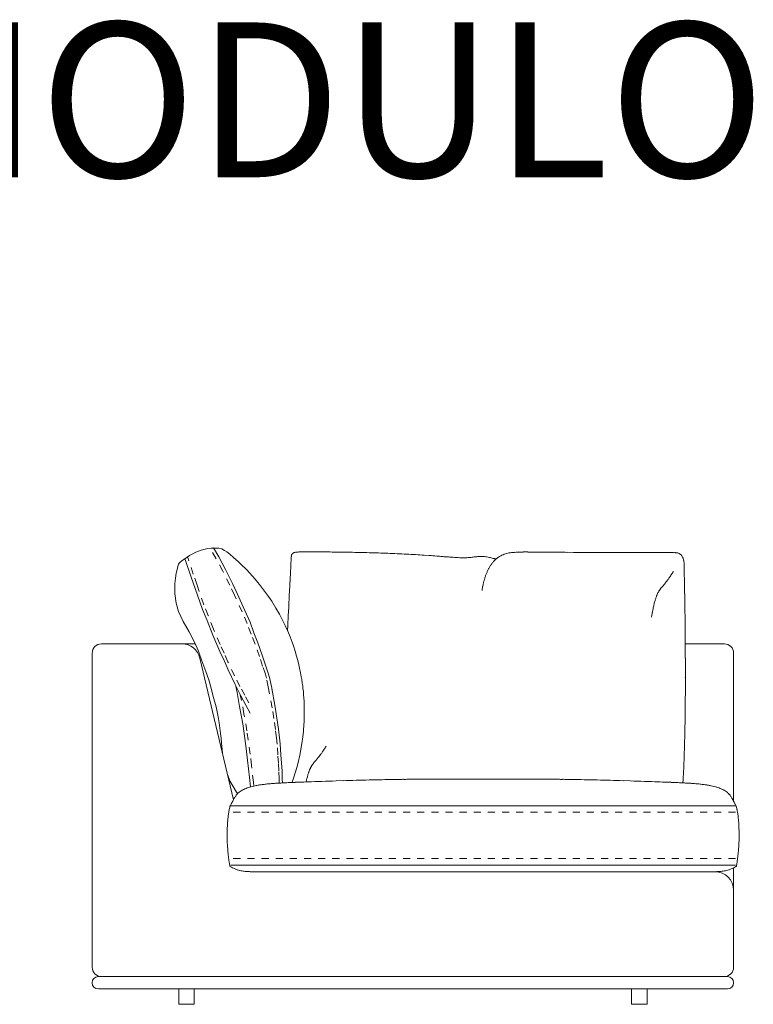
# Model space of a CAD drawing. Units: centimetres. Extents: x -1060 to 4414, y -477 to 1091.
# Drawn here: x 1428 to 1547, y 931 to 1090 of the extents above; entities that cross this region are included whole.
import ezdxf

# ---------------------------------------------------------------- set-up
doc = ezdxf.new("R2010")
doc.units = ezdxf.units.CM
doc.header["$LTSCALE"] = 6.35
doc.linetypes.add('Tratteggio-11', pattern=[0.361111, 0.180556, -0.180556])
doc.layers.add('Nessuna', color=7, linetype='Continuous', lineweight=15)
doc.styles.add('Helvetica Neue UltraLight (bold)', font='Helvetica Neue UltraLight')

# ---------------------------------------------------------------- blocks, each defined once
blk = doc.blocks.new('Gruppo-57-1')
at = {"layer": 'Nessuna', "color": 7, "linetype": 'Continuous', "lineweight": 18}
for p, q in [((1337.11, 848.01), (1336.51, 847.89)), ((1337.65, 848.07), (1337.11, 848.01)), ((1338.06, 848.1), (1337.65, 848.07)), ((1338.9, 846.66), (1338.06, 848.14)), ((1338.5, 848.11), (1338.06, 848.1)), ((1338.89, 848.08), (1338.5, 848.11)), ((1339.39, 847.99), (1338.89, 848.08)), ((1339.84, 847.71), (1339.39, 847.99)), ((1333.77, 846.64), (1332.92, 846.05)), ((1334.15, 846.89), (1333.77, 846.64)), ((1334.69, 847.19), (1334.15, 846.89)), ((1335.17, 847.42), (1334.69, 847.19)), ((1335.62, 847.61), (1335.17, 847.42)), ((1336.05, 847.76), (1335.62, 847.61)), ((1336.51, 847.89), (1336.05, 847.76)), ((1339.98, 844.62), (1338.9, 846.66)), ((1340.19, 847.5), (1339.84, 847.71)), ((1340.68, 847.1), (1340.19, 847.5)), ((1341.29, 846.58), (1340.68, 847.1)), ((1342.1, 845.86), (1341.29, 846.58)), ((1332.38, 845.47), (1332.02, 844.01)), ((1332.49, 845.63), (1332.38, 845.47)), ((1332.67, 845.83), (1332.49, 845.63)), ((1332.92, 846.05), (1332.67, 845.83)), ((1334.45, 843.37), (1333.48, 846.23)), ((1342.54, 845.44), (1342.1, 845.86)), ((1343.38, 844.61), (1342.54, 845.44)), ((1331.87, 843.22), (1331.77, 842.37)), ((1332.02, 844.01), (1331.87, 843.22)), ((1335.09, 841.53), (1334.45, 843.37)), ((1341.13, 842.33), (1339.98, 844.62)), ((1343.92, 844.04), (1343.38, 844.61)), ((1344.33, 843.59), (1343.92, 844.04)), ((1344.8, 843.06), (1344.33, 843.59)), ((1331.77, 842.37), (1331.77, 840.75)), ((1341.9, 840.71), (1341.13, 842.33)), ((1345.25, 842.53), (1344.8, 843.06)), ((1345.53, 842.18), (1345.25, 842.53)), ((1345.86, 841.77), (1345.53, 842.18)), ((1346.34, 841.13), (1345.86, 841.77)), ((1331.77, 840.75), (1332, 839.18)), ((1336.29, 838.14), (1335.09, 841.53)), ((1343.14, 837.99), (1341.9, 840.71)), ((1346.96, 840.26), (1346.34, 841.13)), ((1347.49, 839.48), (1346.96, 840.26)), ((1332, 839.18), (1332.4, 837.82)), ((1348.18, 838.36), (1347.49, 839.48)), ((1348.73, 837.4), (1348.18, 838.36)), ((1332.4, 837.82), (1333.14, 836.2)), ((1337.01, 836.34), (1336.29, 838.14)), ((1343.97, 836.08), (1343.14, 837.99)), ((1349.21, 836.5), (1348.73, 837.4)), ((1333.14, 836.2), (1334.13, 834.49)), ((1337.93, 833.98), (1337.01, 836.34)), ((1344.6, 834.36), (1343.97, 836.08)), ((1349.68, 835.52), (1349.21, 836.5)), ((1350.08, 834.65), (1349.68, 835.52)), ((1334.13, 834.49), (1334.65, 833.49)), ((1339.07, 831.35), (1337.93, 833.98)), ((1345.25, 832.72), (1344.6, 834.36)), ((1350.47, 833.71), (1350.08, 834.65)), ((1350.8, 832.84), (1350.47, 833.71)), ((1334.65, 833.49), (1335.2, 832.33)), ((1335.2, 832.33), (1335.61, 831.36)), ((1345.96, 830.72), (1345.25, 832.72)), ((1351.01, 832.23), (1350.8, 832.84)), ((1351.29, 831.37), (1351.01, 832.23)), ((1335.61, 831.36), (1335.79, 830.9)), ((1335.79, 830.9), (1336.32, 829.39)), ((1339.77, 829.86), (1339.07, 831.35)), ((1346.49, 829.12), (1345.96, 830.72)), ((1351.53, 830.58), (1351.29, 831.37)), ((1351.72, 829.86), (1351.53, 830.58)), ((1340.42, 828.36), (1339.77, 829.86)), ((1346.93, 827.83), (1346.49, 829.12)), ((1351.9, 829.16), (1351.72, 829.86)), ((1352.02, 828.61), (1351.9, 829.16)), ((1341.56, 825.98), (1340.42, 828.36)), ((1347.13, 827.11), (1346.93, 827.83)), ((1352.17, 827.89), (1352.02, 828.61)), ((1352.29, 827.24), (1352.17, 827.89)), ((1352.37, 826.76), (1352.29, 827.24)), ((1342.46, 824.14), (1341.56, 825.98)), ((1341.89, 824.67), (1341.67, 825.63)), ((1347.43, 825.66), (1347.13, 827.11)), ((1348.04, 822.28), (1347.43, 825.66)), ((1352.45, 826.19), (1352.37, 826.76)), ((1352.51, 825.75), (1352.45, 826.19)), ((1352.56, 825.31), (1352.51, 825.75)), ((1338.02, 824.02), (1338.47, 822.35)), ((1342.28, 822.42), (1341.89, 824.67)), ((1343.3, 822.6), (1342.46, 824.14)), ((1352.62, 824.82), (1352.56, 825.31)), ((1352.66, 824.27), (1352.62, 824.82)), ((1352.69, 823.88), (1352.66, 824.27)), ((1342.79, 819.58), (1342.28, 822.42)), ((1343.97, 821.3), (1343.3, 822.6)), ((1352.74, 823.15), (1352.69, 823.88)), ((1352.76, 822.49), (1352.74, 823.15)), ((1352.77, 822.13), (1352.76, 822.49)), ((1338.47, 822.35), (1338.79, 820.73)), ((1348.33, 820.49), (1348.04, 822.28)), ((1352.76, 820.56), (1352.77, 821.4)), ((1352.77, 821.4), (1352.77, 822.13)), ((1338.79, 820.73), (1338.96, 819.75)), ((1338.96, 819.75), (1339.17, 818.02)), ((1348.57, 818.73), (1348.33, 820.49)), ((1352.64, 818.6), (1352.7, 819.3)), ((1352.7, 819.3), (1352.74, 820.01)), ((1352.74, 820.01), (1352.76, 820.56)), ((1339.17, 818.02), (1339.29, 817.26)), ((1348.74, 817.34), (1348.57, 818.73)), ((1352.53, 817.5), (1352.63, 818.42)), ((1352.63, 818.42), (1352.64, 818.6)), ((1348.87, 816.34), (1348.74, 817.34)), ((1348.99, 814.57), (1348.87, 816.34)), ((1352.28, 815.8), (1352.38, 816.41)), ((1352.38, 816.41), (1352.53, 817.5)), ((1339.5, 814.87), (1339.51, 814.77)), ((1343.59, 813.73), (1343.34, 815.6)), ((1349.08, 813.21), (1348.99, 814.57)), ((1351.76, 813.3), (1352.03, 814.51)), ((1352.03, 814.51), (1352.15, 815.1)), ((1352.15, 815.1), (1352.28, 815.8)), ((1343.89, 810.89), (1343.59, 813.73)), ((1349.16, 811.96), (1349.08, 813.21)), ((1351.55, 812.54), (1351.76, 813.3)), ((1340.31, 811.39), (1340.78, 810.27)), ((1349.2, 810.62), (1349.16, 811.96)), ((1351.03, 810.77), (1351.34, 811.79)), ((1351.34, 811.79), (1351.55, 812.54)), ((1340.78, 810.27), (1341.23, 809.41)), ((1344.04, 809.37), (1343.89, 810.89)), ((1349.22, 810.01), (1349.2, 810.62)), ((1350.8, 810.09), (1350.81, 810.14)), ((1350.81, 810.14), (1351.03, 810.77)), ((1341.23, 809.41), (1341.8, 808.52)), ((1341.8, 808.52), (1341.98, 808.28)), ((1422.67, 806.32), (1340.87, 806.32)), ((1422.67, 796.68), (1340.87, 796.68))]:
    blk.add_line(p, q, dxfattribs=at)
at = {"layer": 'Nessuna', "color": 8, "linetype": 'Tratteggio-11', "lineweight": 18, "true_color": 0x777777}
for p, q in [((1334.78, 843.86), (1333.87, 846.57)), ((1338.48, 846.38), (1337.65, 847.85)), ((1339.55, 844.35), (1338.48, 846.38)), ((1335.38, 842.11), (1334.78, 843.86)), ((1340.7, 842.07), (1339.55, 844.35)), ((1336.5, 838.89), (1335.38, 842.11)), ((1341.46, 840.46), (1340.7, 842.07)), ((1342.7, 837.76), (1341.46, 840.46)), ((1337.18, 837.19), (1336.5, 838.89)), ((1338.04, 834.96), (1337.18, 837.19)), ((1343.52, 835.86), (1342.7, 837.76)), ((1344.15, 834.16), (1343.52, 835.86)), ((1339.12, 832.48), (1338.04, 834.96)), ((1344.79, 832.52), (1344.15, 834.16)), ((1339.79, 831.07), (1339.12, 832.48)), ((1345.5, 830.54), (1344.79, 832.52)), ((1340.4, 829.64), (1339.79, 831.07)), ((1346.02, 828.94), (1345.5, 830.54)), ((1341.48, 827.4), (1340.4, 829.64)), ((1346.46, 827.67), (1346.02, 828.94)), ((1342.34, 825.67), (1341.48, 827.4)), ((1346.64, 827), (1346.46, 827.67)), ((1343.14, 824.22), (1342.34, 825.67)), ((1346.94, 825.57), (1346.64, 827)), ((1347.55, 822.21), (1346.94, 825.57)), ((1342.61, 823.37), (1342.4, 824.31)), ((1343.78, 822.98), (1343.14, 824.22)), ((1342.98, 821.2), (1342.61, 823.37)), ((1343.47, 818.47), (1342.98, 821.2)), ((1347.84, 820.44), (1347.55, 822.21)), ((1348.08, 818.69), (1347.84, 820.44)), ((1348.24, 817.3), (1348.08, 818.69)), ((1348.37, 816.32), (1348.24, 817.3)), ((1348.49, 814.57), (1348.37, 816.32)), ((1344.23, 812.84), (1343.99, 814.65)), ((1348.58, 813.22), (1348.49, 814.57)), ((1344.51, 810.11), (1344.23, 812.84)), ((1348.66, 811.97), (1348.58, 813.22)), ((1348.69, 810.65), (1348.66, 811.97)), ((1344.57, 809.5), (1344.51, 810.11)), ((1348.72, 809.99), (1348.69, 810.65))]:
    blk.add_line(p, q, dxfattribs=at)
at = {"layer": 'Nessuna', "color": 7, "linetype": 'Continuous', "lineweight": 15}
for p, q in [((1350.66, 846.64), (1350.66, 846.66)), ((1350.68, 846.82), (1350.68, 846.83)), ((1350.71, 846.97), (1350.72, 846.98)), ((1350.77, 847.1), (1350.78, 847.11)), ((1350.84, 847.19), (1350.85, 847.2)), ((1350.95, 847.28), (1350.96, 847.29)), ((1351.06, 847.34), (1351.08, 847.35)), ((1351.23, 847.39), (1351.24, 847.4)), ((1351.41, 847.43), (1351.43, 847.43)), ((1351.63, 847.45), (1351.65, 847.46)), ((1351.89, 847.47), (1351.91, 847.47)), ((1352.19, 847.48), (1352.21, 847.48)), ((1352.54, 847.48), (1352.56, 847.48)), ((1352.93, 847.48), (1353.86, 847.48)), ((1356.08, 847.47), (1356.58, 847.47)), ((1362.4, 847.37), (1362.93, 847.36)), ((1368.96, 847.13), (1369.38, 847.11)), ((1372.22, 846.94), (1373.01, 846.89)), ((1374.27, 846.8), (1374.53, 846.78)), ((1375.27, 846.73), (1375.3, 846.72)), ((1375.97, 846.67), (1376, 846.67)), ((1376.61, 846.63), (1376.63, 846.63)), ((1377.19, 846.59), (1377.21, 846.59)), ((1377.72, 846.56), (1377.74, 846.56)), ((1378.2, 846.54), (1378.28, 846.54)), ((1378.92, 846.53), (1378.94, 846.53)), ((1379.3, 846.55), (1379.38, 846.55)), ((1379.69, 846.58), (1379.7, 846.58)), ((1380, 846.62), (1380, 846.62)), ((1380.29, 846.66), (1380.3, 846.66)), ((1380.88, 846.72), (1380.88, 846.72)), ((1381.18, 846.74), (1381.26, 846.74)), ((1381.74, 846.74), (1381.81, 846.73)), ((1382.56, 846.64), (1382.58, 846.63)), ((1382.98, 846.55), (1383.05, 846.53)), ((1383.41, 846.43), (1383.49, 846.41)), ((1383.68, 846.35), (1383.71, 846.34)), ((1383.88, 846.34), (1383.96, 846.4)), ((1384.16, 846.56), (1384.24, 846.62)), ((1384.61, 846.84), (1384.61, 846.84)), ((1384.99, 847.02), (1384.99, 847.02)), ((1385.37, 847.16), (1385.38, 847.17)), ((1385.76, 847.27), (1385.77, 847.27)), ((1386.16, 847.34), (1386.23, 847.35)), ((1386.48, 847.38), (1386.55, 847.38)), ((1386.8, 847.4), (1386.92, 847.41)), ((1387.29, 847.43), (1387.46, 847.43)), ((1388.18, 847.46), (1388.26, 847.46)), ((1389.75, 847.46), (1389.76, 847.46)), ((1390.52, 847.45), (1390.61, 847.45)), ((1391.55, 847.44), (1392.53, 847.43)), ((1395.43, 847.41), (1396.41, 847.4)), ((1401.28, 847.38), (1403.27, 847.37)), ((1408.23, 847.36), (1410.16, 847.36)), ((1411.25, 847.36), (1411.36, 847.36)), ((1412.22, 847.36), (1412.44, 847.36)), ((1412.87, 847.36), (1412.97, 847.36)), ((1413.21, 847.33), (1413.22, 847.33)), ((1413.43, 847.27), (1413.44, 847.27)), ((1413.62, 847.18), (1413.63, 847.18)), ((1413.93, 846.91), (1413.93, 846.91)), ((1414.05, 846.74), (1414.05, 846.74)), ((1414.15, 846.55), (1414.15, 846.54)), ((1414.22, 846.34), (1414.22, 846.34)), ((1350.6, 845.35), (1350.61, 845.6)), ((1350.63, 845.96), (1350.63, 846.03)), ((1350.64, 846.25), (1350.64, 846.27)), ((1382.78, 844.98), (1382.8, 845.01)), ((1382.93, 845.24), (1382.94, 845.24)), ((1383.08, 845.45), (1383.08, 845.45)), ((1383.23, 845.65), (1383.23, 845.65)), ((1383.38, 845.83), (1383.38, 845.84)), ((1383.53, 846.01), (1383.55, 846.02)), ((1383.68, 846.16), (1383.7, 846.17)), ((1414.28, 846.12), (1414.28, 846.11)), ((1414.32, 845.88), (1414.32, 845.88)), ((1414.35, 845.64), (1414.35, 845.64)), ((1414.37, 845), (1414.36, 844.89)), ((1414.37, 845.39), (1414.37, 845.28)), ((1350.54, 844.16), (1350.55, 844.5)), ((1382.06, 843.3), (1382.06, 843.3)), ((1382.14, 843.54), (1382.14, 843.54)), ((1382.22, 843.77), (1382.22, 843.78)), ((1382.3, 843.99), (1382.3, 844)), ((1382.39, 844.21), (1382.39, 844.21)), ((1382.48, 844.41), (1382.49, 844.42)), ((1382.58, 844.61), (1382.58, 844.61)), ((1411.97, 843.32), (1411.97, 843.32)), ((1412.13, 843.56), (1412.13, 843.55)), ((1412.32, 843.85), (1412.29, 843.81)), ((1412.48, 844.11), (1412.45, 844.06)), ((1412.56, 844.24), (1412.55, 844.22)), ((1350.41, 841.77), (1350.45, 842.64)), ((1381.63, 841.45), (1381.64, 841.55)), ((1381.7, 841.85), (1381.7, 841.85)), ((1381.76, 842.14), (1381.76, 842.14)), ((1381.82, 842.42), (1381.83, 842.47)), ((1381.88, 842.65), (1381.88, 842.65)), ((1381.97, 843.01), (1381.98, 843.05)), ((1410.59, 841.58), (1410.59, 841.58)), ((1410.68, 841.69), (1410.68, 841.69)), ((1410.78, 841.81), (1410.78, 841.81)), ((1410.93, 841.99), (1410.88, 841.93)), ((1411.16, 842.26), (1411.15, 842.25)), ((1411.28, 842.4), (1411.27, 842.4)), ((1411.44, 842.6), (1411.4, 842.55)), ((1411.67, 842.9), (1411.63, 842.86)), ((1414.41, 842.28), (1414.44, 840.67)), ((1381.6, 841.28), (1381.61, 841.32)), ((1409.78, 840.04), (1409.78, 840.03)), ((1409.86, 840.26), (1409.85, 840.24)), ((1409.91, 840.4), (1409.91, 840.4)), ((1410.03, 840.68), (1410.02, 840.66)), ((1410.1, 840.83), (1410.1, 840.83)), ((1410.18, 840.97), (1410.17, 840.97)), ((1410.25, 841.1), (1410.25, 841.1)), ((1410.33, 841.23), (1410.33, 841.23)), ((1410.42, 841.35), (1410.42, 841.35)), ((1350.17, 837.11), (1350.24, 838.52)), ((1409.35, 838.4), (1409.35, 838.39)), ((1409.43, 838.74), (1409.42, 838.72)), ((1409.5, 839.04), (1409.5, 839.03)), ((1409.57, 839.33), (1409.57, 839.32)), ((1409.64, 839.59), (1409.64, 839.58)), ((1409.71, 839.82), (1409.71, 839.82)), ((1409.06, 836.88), (1409.06, 836.88)), ((1409.13, 837.27), (1409.12, 837.22)), ((1409.2, 837.65), (1409.19, 837.59)), ((1409.28, 838.04), (1409.27, 838.03)), ((1414.51, 834.91), (1414.53, 833.34)), ((1332.93, 832.57), (1319.88, 832.57)), ((1319.88, 832.57), (1335.08, 832.57)), ((1414.53, 832.57), (1420.88, 832.57)), ((1318.38, 831.07), (1318.38, 780.11)), ((1318.38, 780.11), (1318.38, 831.07)), ((1422.38, 831.07), (1422.38, 807.06)), ((1341.27, 807.29), (1335.85, 830.26)), ((1414.55, 827.16), (1414.55, 827.11)), ((1414.54, 823.93), (1414.54, 823.89)), ((1414.51, 820.74), (1414.51, 820.32)), ((1414.47, 818.02), (1414.46, 817.6)), ((1414.42, 816.14), (1414.42, 816.11)), ((1355.36, 814.56), (1355.33, 814.52)), ((1355.67, 814.98), (1355.66, 814.98)), ((1355.82, 815.22), (1355.82, 815.21)), ((1356.01, 815.51), (1355.99, 815.47)), ((1356.18, 815.77), (1356.14, 815.72)), ((1356.26, 815.9), (1356.25, 815.88)), ((1414.38, 814.69), (1414.38, 814.66)), ((1354.03, 812.89), (1354.03, 812.89)), ((1354.11, 813.01), (1354.11, 813.01)), ((1354.29, 813.24), (1354.29, 813.24)), ((1354.38, 813.35), (1354.38, 813.35)), ((1354.48, 813.47), (1354.48, 813.47)), ((1354.63, 813.65), (1354.58, 813.59)), ((1354.85, 813.92), (1354.85, 813.91)), ((1354.97, 814.06), (1354.97, 814.06)), ((1355.13, 814.26), (1355.09, 814.21)), ((1414.32, 813.31), (1414.32, 813.28)), ((1353.34, 811.25), (1353.34, 811.24)), ((1353.41, 811.48), (1353.41, 811.48)), ((1353.48, 811.7), (1353.48, 811.69)), ((1353.56, 811.92), (1353.55, 811.9)), ((1353.61, 812.06), (1353.61, 812.06)), ((1353.73, 812.34), (1353.72, 812.32)), ((1353.8, 812.49), (1353.8, 812.48)), ((1353.87, 812.63), (1353.87, 812.63)), ((1353.95, 812.76), (1353.95, 812.76)), ((1414.26, 812), (1414.26, 811.96)), ((1345.92, 809.74), (1345.95, 809.75)), ((1345.95, 809.75), (1345.95, 809.75)), ((1346.58, 809.82), (1346.78, 809.84)), ((1346.78, 809.84), (1346.78, 809.84)), ((1347.47, 809.9), (1347.52, 809.91)), ((1348.72, 809.99), (1348.78, 809.99)), ((1349.48, 810.03), (1349.53, 810.03)), ((1350.33, 810.07), (1350.38, 810.07)), ((1351.27, 810.11), (1351.57, 810.12)), ((1353.06, 810.18), (1353.39, 810.19)), ((1353.12, 810.4), (1353.12, 810.38)), ((1353.2, 810.7), (1353.19, 810.69)), ((1353.27, 810.99), (1353.27, 810.98)), ((1355.55, 810.27), (1355.62, 810.27)), ((1357.93, 810.34), (1359.05, 810.38)), ((1363.27, 810.49), (1364.43, 810.52)), ((1366.33, 810.56), (1366.66, 810.56)), ((1367.91, 810.58), (1368.19, 810.59)), ((1369.58, 810.6), (1369.6, 810.6)), ((1369.74, 810.6), (1393.8, 810.6)), ((1393.93, 810.6), (1393.96, 810.6)), ((1395.35, 810.59), (1395.63, 810.58)), ((1396.88, 810.56), (1397.2, 810.56)), ((1399.1, 810.52), (1400.26, 810.49)), ((1404.48, 810.38), (1405.6, 810.34)), ((1407.91, 810.27), (1407.99, 810.27)), ((1410.14, 810.19), (1410.47, 810.18)), ((1411.97, 810.12), (1412.27, 810.11)), ((1413.16, 810.07), (1413.2, 810.07)), ((1414, 810.03), (1414.05, 810.03)), ((1414.19, 810.76), (1414.19, 810.72)), ((1414.76, 809.99), (1414.81, 809.99)), ((1416.02, 809.91), (1416.06, 809.9)), ((1416.76, 809.84), (1416.95, 809.82)), ((1416.76, 809.84), (1416.76, 809.84)), ((1417.58, 809.75), (1417.62, 809.74)), ((1417.58, 809.75), (1417.58, 809.75)), ((1343.72, 795.64), (1343.7, 795.64)), ((1344.03, 795.61), (1344.02, 795.62)), ((1419.38, 795.61), (1344.03, 795.61)), ((1344.11, 795.62), (1344.09, 795.62)), ((1344.53, 795.61), (1344.51, 795.61)), ((1345.06, 795.61), (1344.98, 795.61)), ((1351.58, 795.61), (1345.67, 795.61)), ((1369.74, 795.61), (1351.58, 795.61)), ((1393.8, 795.61), (1369.74, 795.61)), ((1411.96, 795.61), (1393.8, 795.61)), ((1417.87, 795.61), (1411.96, 795.61)), ((1418.56, 795.61), (1418.47, 795.61)), ((1419.02, 795.61), (1419, 795.61)), ((1419.45, 795.62), (1419.43, 795.62)), ((1419.83, 795.64), (1419.81, 795.64)), ((1422.38, 796.24), (1422.38, 780.11)), ((1422.38, 780.11), (1422.38, 792.61)), ((1319.38, 778.61), (1421.38, 778.61)), ((1319.88, 778.61), (1420.88, 778.61)), ((1420.88, 778.61), (1319.88, 778.61)), ((1421.38, 776.61), (1319.38, 776.61)), ((1332.41, 776.61), (1334.91, 776.61)), ((1332.41, 774.11), (1332.41, 776.61)), ((1334.91, 776.61), (1334.91, 774.11)), ((1405.84, 776.61), (1405.84, 774.11)), ((1408.34, 776.61), (1405.84, 776.61)), ((1408.34, 774.11), (1408.34, 776.61)), ((1334.91, 774.11), (1332.41, 774.11)), ((1405.84, 774.11), (1408.34, 774.11))]:
    blk.add_line(p, q, dxfattribs=at)
at = {"layer": 'Nessuna', "color": 252, "linetype": 'Tratteggio-11', "lineweight": 18, "true_color": 0x888888}
for p, q in [((1422.67, 805.25), (1340.87, 805.25)), ((1422.67, 797.75), (1340.87, 797.75))]:
    blk.add_line(p, q, dxfattribs=at)
at = {"layer": 'Nessuna', "color": 7, "linetype": 'Continuous', "lineweight": 18, "flags": 128}
for points in [[(1336.32, 829.39), (1336.8, 828.06), (1337.27, 826.74)], [(1337.27, 826.74), (1337.65, 825.38), (1338.02, 824.02)], [(1343.34, 815.6), (1343.01, 818.03), (1342.79, 819.58)], [(1339.29, 817.26), (1339.36, 816.46), (1339.5, 814.87)]]:
    blk.add_lwpolyline(points, dxfattribs=at)
at = {"layer": 'Nessuna', "color": 8, "linetype": 'Tratteggio-11', "lineweight": 18, "true_color": 0x777777, "flags": 128}
blk.add_lwpolyline([(1343.99, 814.65), (1343.68, 816.98), (1343.47, 818.47)], dxfattribs=at)
at = {"layer": 'Nessuna', "color": 7, "linetype": 'Continuous', "lineweight": 15, "flags": 128}
for points in [[(1345.34, 809.65), (1345.36, 809.66), (1345.36, 809.66)], [(1418.17, 809.66), (1418.17, 809.66), (1418.19, 809.65)], [(1341.84, 808.14), (1341.85, 808.15), (1341.86, 808.15), (1341.86, 808.16)], [(1342.08, 808.38), (1342.09, 808.39), (1342.1, 808.39), (1342.1, 808.4)], [(1342.36, 808.61), (1342.38, 808.62), (1342.38, 808.62), (1342.39, 808.63)], [(1342.69, 808.82), (1342.72, 808.84), (1342.72, 808.84), (1342.73, 808.84)], [(1343.09, 809.02), (1343.15, 809.05), (1343.15, 809.05), (1343.16, 809.05)], [(1343.51, 809.2), (1343.51, 809.2), (1343.51, 809.2)], [(1343.88, 809.32), (1343.9, 809.33), (1343.9, 809.33), (1343.91, 809.33)], [(1344.32, 809.44), (1344.34, 809.45), (1344.34, 809.45), (1344.34, 809.45)], [(1344.79, 809.55), (1344.82, 809.56), (1344.82, 809.56), (1344.83, 809.56)], [(1418.71, 809.56), (1418.71, 809.56), (1418.71, 809.56), (1418.74, 809.55)], [(1419.2, 809.45), (1419.2, 809.45), (1419.2, 809.45), (1419.21, 809.44)], [(1419.63, 809.33), (1419.63, 809.33), (1419.63, 809.33), (1419.66, 809.32)], [(1420.02, 809.2), (1420.02, 809.2), (1420.02, 809.2)], [(1420.38, 809.05), (1420.38, 809.05), (1420.38, 809.05), (1420.45, 809.02)], [(1420.81, 808.84), (1420.81, 808.84), (1420.82, 808.84), (1420.84, 808.82)], [(1421.15, 808.63), (1421.15, 808.62), (1421.15, 808.62), (1421.18, 808.61)], [(1421.43, 808.4), (1421.44, 808.39), (1421.44, 808.39), (1421.46, 808.38)], [(1421.67, 808.16), (1421.68, 808.15), (1421.68, 808.15), (1421.69, 808.14)], [(1340.91, 806.56), (1340.91, 806.56), (1340.91, 806.56), (1340.94, 806.62)], [(1341.09, 806.91), (1341.09, 806.91), (1341.09, 806.91), (1341.09, 806.91), (1341.09, 806.91), (1341.09, 806.92)], [(1341.23, 807.21), (1341.25, 807.24), (1341.25, 807.24), (1341.25, 807.24)], [(1341.37, 807.45), (1341.37, 807.46), (1341.37, 807.46)], [(1341.49, 807.66), (1341.49, 807.66), (1341.49, 807.66), (1341.49, 807.67)], [(1341.62, 807.85), (1341.65, 807.89), (1341.65, 807.9), (1341.65, 807.9)], [(1421.88, 807.9), (1421.89, 807.9), (1421.89, 807.89), (1421.92, 807.85)], [(1422.04, 807.67), (1422.05, 807.66), (1422.05, 807.66), (1422.05, 807.66)], [(1422.17, 807.46), (1422.17, 807.46), (1422.17, 807.45)], [(1422.28, 807.24), (1422.29, 807.24), (1422.29, 807.24), (1422.3, 807.21)], [(1422.45, 806.92), (1422.45, 806.91), (1422.45, 806.91), (1422.45, 806.91), (1422.45, 806.91), (1422.45, 806.91)], [(1422.6, 806.62), (1422.62, 806.56), (1422.62, 806.56), (1422.63, 806.56)], [(1340.49, 805.03), (1340.49, 805.04), (1340.49, 805.05), (1340.49, 805.05)], [(1340.58, 805.59), (1340.6, 805.69), (1340.61, 805.7), (1340.61, 805.7)], [(1340.68, 806.01), (1340.71, 806.11), (1340.71, 806.11), (1340.71, 806.11)], [(1340.78, 806.3), (1340.78, 806.3), (1340.78, 806.3), (1340.81, 806.36)], [(1422.72, 806.36), (1422.75, 806.3), (1422.75, 806.3), (1422.75, 806.3)], [(1422.83, 806.11), (1422.83, 806.11), (1422.83, 806.11), (1422.86, 806.01)], [(1422.93, 805.7), (1422.93, 805.7), (1422.93, 805.69), (1422.95, 805.59)], [(1423.05, 805.05), (1423.05, 805.05), (1423.05, 805.04), (1423.05, 805.03)], [(1340.35, 803.78), (1340.35, 803.8), (1340.35, 803.8), (1340.35, 803.8)], [(1340.41, 804.43), (1340.41, 804.44), (1340.41, 804.44), (1340.41, 804.45)], [(1423.13, 804.45), (1423.13, 804.44), (1423.13, 804.44), (1423.13, 804.43)], [(1423.19, 803.8), (1423.19, 803.8), (1423.19, 803.8), (1423.19, 803.78)], [(1340.27, 801.36), (1340.27, 801.36), (1340.27, 801.36), (1340.27, 801.72)], [(1340.28, 802.42), (1340.28, 802.43), (1340.28, 802.43), (1340.28, 802.43)], [(1340.3, 803.11), (1340.3, 803.12), (1340.3, 803.12), (1340.3, 803.13)], [(1423.23, 803.13), (1423.23, 803.12), (1423.23, 803.12), (1423.23, 803.11)], [(1423.26, 802.43), (1423.26, 802.43), (1423.26, 802.43), (1423.26, 802.42)], [(1423.27, 801.72), (1423.27, 801.36), (1423.27, 801.36), (1423.27, 801.36)], [(1340.33, 799.59), (1340.33, 799.59), (1340.33, 799.6), (1340.31, 799.96)], [(1340.38, 798.92), (1340.38, 798.92), (1340.38, 798.92), (1340.38, 798.93)], [(1423.15, 798.93), (1423.15, 798.92), (1423.15, 798.92), (1423.15, 798.92)], [(1423.22, 799.96), (1423.2, 799.6), (1423.2, 799.59), (1423.2, 799.59)], [(1340.45, 798.27), (1340.45, 798.27), (1340.45, 798.27), (1340.44, 798.29)], [(1340.52, 797.65), (1340.52, 797.66), (1340.52, 797.66), (1340.52, 797.68)], [(1340.62, 797.01), (1340.62, 797.01), (1340.62, 797.01), (1340.6, 797.12)], [(1422.93, 797.12), (1422.92, 797.01), (1422.91, 797.01), (1422.91, 797.01)], [(1423.02, 797.68), (1423.02, 797.66), (1423.01, 797.66), (1423.01, 797.65)], [(1423.09, 798.29), (1423.09, 798.27), (1423.09, 798.27), (1423.09, 798.27)], [(1340.7, 796.59), (1340.7, 796.59), (1340.7, 796.59), (1340.68, 796.69)], [(1340.78, 796.44), (1340.78, 796.44), (1340.77, 796.45), (1340.73, 796.47)], [(1341.17, 796.23), (1341.17, 796.23), (1341.17, 796.23), (1341.12, 796.26)], [(1341.41, 796.12), (1341.41, 796.12), (1341.41, 796.12), (1341.41, 796.12)], [(1341.65, 796.02), (1341.64, 796.02), (1341.64, 796.02)], [(1341.94, 795.91), (1341.94, 795.91), (1341.94, 795.91), (1341.88, 795.93)], [(1342.32, 795.8), (1342.32, 795.8), (1342.32, 795.8), (1342.29, 795.81)], [(1342.66, 795.74), (1342.66, 795.74), (1342.66, 795.74)], [(1343.04, 795.69), (1343.04, 795.69), (1343.01, 795.69)], [(1420.53, 795.69), (1420.5, 795.69), (1420.49, 795.69)], [(1420.87, 795.74), (1420.87, 795.74), (1420.87, 795.74)], [(1421.24, 795.81), (1421.22, 795.8), (1421.22, 795.8), (1421.21, 795.8)], [(1421.66, 795.93), (1421.6, 795.91), (1421.6, 795.91), (1421.59, 795.91)], [(1421.89, 796.02), (1421.89, 796.02), (1421.89, 796.02)], [(1422.13, 796.12), (1422.12, 796.12), (1422.12, 796.12), (1422.12, 796.12)], [(1422.42, 796.26), (1422.36, 796.23), (1422.36, 796.23), (1422.36, 796.23)], [(1422.81, 796.47), (1422.76, 796.45), (1422.76, 796.44), (1422.76, 796.44)], [(1422.86, 796.69), (1422.84, 796.59), (1422.84, 796.59), (1422.84, 796.59)]]:
    blk.add_lwpolyline(points, dxfattribs=at)
at = {"layer": 'Nessuna', "color": 7, "linetype": 'Continuous', "lineweight": 15}
for centre, radius, start, end in [((1345.57, 846.48), 5.08, 357.68, 359.7758), ((1353.38, 846.45), 2.73, 175.8794, 179.7758), ((1352.32, 846.54), 1.66, 170.2248, 175.8794), ((1351.64, 846.67), 0.972, 161.6922, 170.2248), ((1351.32, 846.78), 0.639, 149.8351, 161.6922), ((1351.12, 846.92), 0.394, 136.0363, 149.8351), ((1351.23, 846.83), 0.536, 129.0896, 136.0363), ((1351.24, 846.82), 0.549, 122.2968, 129.0896), ((1351.25, 846.83), 0.544, 111.2491, 122.2968), ((1351.48, 846.32), 1.11, 103.3132, 111.2491), ((1351.67, 845.56), 1.89, 97.9333, 103.3132), ((1351.9, 844.07), 3.39, 94.4181, 97.9333), ((1352.14, 841.19), 6.28, 92.2056, 94.4181), ((1352.39, 835.16), 12.32, 90.8991, 92.2056), ((1352.64, 820.58), 26.9, 90.2132, 90.8991), ((1352.95, 741.46), 106.03, 90.0153, 90.2132), ((1353.92, 610.29), 237.2, 89.4772, 90.0153), ((1351.77, 320.05), 527.44, 89.1614, 89.4772), ((1355.76, 592.74), 254.72, 88.5076, 89.1614), ((1356.27, 591.64), 255.81, 87.8318, 88.5076), ((1356.32, 593.04), 254.41, 87.1523, 87.8318), ((1361.62, 690.94), 156.37, 86.111, 87.1523), ((1359.01, 641.06), 206.31, 85.7593, 86.111), ((1306.31, -73.28), 922.59, 85.71362, 85.75929), ((1415.55, 1383.77), 538.56, 265.7136, 265.7849), ((1387.13, 997.67), 151.41, 265.7849, 266.0159), ((1381.71, 919.54), 73.09, 266.0159, 266.4518), ((1379.8, 888.3), 41.79, 266.4518, 267.1468), ((1379.04, 872.67), 26.15, 267.1468, 268.1623), ((1378.71, 860.04), 13.51, 268.1623, 269.5216), ((1378.73, 862.77), 16.24, 269.5216, 270.6525), ((1378.87, 852.22), 5.69, 270.6525, 274.2752), ((1378.63, 856.64), 10.11, 274.2752, 276.052), ((1377.99, 862.69), 16.2, 276.052, 277.1186), ((1369.91, 927.46), 81.47, 277.1186, 277.3258), ((1383.21, 824.02), 22.83, 96.5899, 97.3258), ((1381.75, 836.61), 10.14, 94.9341, 96.5899), ((1381.49, 839.7), 7.05, 92.5186, 94.9341), ((1381.45, 842.51), 4.23, 86.1177, 92.5186), ((1381.39, 840.52), 6.22, 82.659, 86.1177), ((1381.36, 840.29), 6.46, 79.3255, 82.659), ((1381.16, 839.11), 7.66, 76.2329, 79.3255), ((1381.2, 839), 7.75, 73.4739, 76.2329), ((1380.9, 837.69), 9.1, 72.2219, 73.4739), ((1379.68, 833.76), 13.21, 71.636, 72.2219), ((1386.81, 842.92), 4.5, 130.6191, 131.3597), ((1385.55, 844.54), 2.45, 124.5931, 130.6191), ((1386.58, 843.24), 4.11, 118.6288, 124.5931), ((1386.6, 843.21), 4.14, 112.8829, 118.6288), ((1386.67, 843.04), 4.32, 107.4837, 112.8829), ((1386.77, 842.75), 4.63, 102.5185, 107.4837), ((1386.87, 842.29), 5.1, 98.0612, 102.5185), ((1386.74, 843.7), 3.68, 94.0766, 98.0612), ((1387.34, 836.23), 11.18, 93.4305, 94.0766), ((1378.54, 983.09), 135.94, 273.4305, 273.4836), ((1388.37, 823.62), 23.83, 92.5853, 93.4836), ((1388.58, 822.8), 24.66, 90.9286, 92.5853), ((1388.97, 803.78), 43.69, 89.9498, 90.9286), ((1388.89, 716.08), 131.38, 89.6243, 89.9498), ((1387.81, 550.07), 297.39, 89.4783, 89.6243), ((1378.61, -469.62), 1317.13, 89.43745, 89.47828), ((1401.44, 1755.36), 907.97, 269.43745, 269.62045), ((1407.75, 2559.25), 1711.89, 269.62045, 269.78332), ((1408.96, 2352.33), 1504.97, 269.78332, 269.97194), ((1409.79, 100.23), 747.13, 89.88865, 89.97194), ((1411.51, 927.05), 79.69, 269.8887, 270.511), ((1412.55, 834.68), 12.68, 88.5307, 90.511), ((1412.94, 845.89), 1.46, 79.2099, 88.5307), ((1412.98, 846.08), 1.27, 69.3259, 79.2099), ((1413.03, 846.2), 1.14, 58.8504, 69.3259), ((1413.04, 846.21), 1.13, 48.5087, 58.8504), ((1412.98, 846.14), 1.23, 38.9364, 48.5087), ((1412.84, 846.03), 1.4, 30.516, 38.9364), ((1412.6, 845.88), 1.68, 23.3497, 30.516), ((1412.24, 845.72), 2.08, 17.3545, 23.3497), ((1411.75, 845.56), 2.59, 12.3673, 17.3545), ((754.93, 876.86), 596.5, 356.8899, 356.97224), ((1238.65, 851.52), 112.11, 356.9722, 357.1556), ((1325.91, 847.26), 24.76, 357.1556, 357.68), ((1391.92, 839.88), 10.47, 151.9738, 153.1177), ((1387.15, 842.42), 5.07, 149.6119, 151.9738), ((1388.05, 841.93), 6.09, 147.1563, 149.6119), ((1387.71, 842.16), 5.68, 144.6143, 147.1563), ((1387.43, 842.36), 5.33, 141.9924, 144.6143), ((1387.19, 842.55), 5.03, 139.2995, 141.9924), ((1387, 842.72), 4.78, 136.5462, 139.2995), ((1386.45, 843.26), 4.01, 133.7437, 136.5462), ((1386.78, 842.95), 4.46, 131.6183, 133.7437), ((1386.74, 842.99), 4.39, 131.2615, 131.6184), ((1411.14, 845.42), 3.22, 8.2131, 12.3673), ((1410.4, 845.32), 3.96, 4.7345, 8.2131), ((1409.68, 845.25), 4.69, 1.7261, 4.7345), ((1405.52, 845.34), 8.86, 356.7103, 357.1159), ((769.44, 830.48), 645.08, 1.04762, 1.27421), ((1410.86, 845.18), 3.51, 357.1159, 1.7261), ((2956.27, 756.92), 1608.1, 176.8899, 176.94431), ((1389.93, 840.79), 8.26, 162.3551, 164.153), ((1396.73, 838.63), 15.4, 161.4278, 162.3551), ((1388.97, 841.24), 7.21, 159.4911, 161.4278), ((1394.84, 839.06), 13.47, 158.4931, 159.4911), ((1388.19, 841.68), 6.32, 156.4131, 158.4931), ((1393.25, 839.47), 11.84, 155.3426, 156.4131), ((1387.55, 842.09), 5.57, 153.1177, 155.3426), ((1399.92, 851.67), 14.66, 324.2844, 325.2819), ((1398.96, 852.34), 15.83, 325.2819, 326.2761), ((1397.69, 853.2), 17.36, 326.2761, 327.2522), ((1399.45, 852.12), 15.3, 327.2522, 328.1982), ((1398.39, 852.85), 16.58, 328.1982, 328.6533), ((1393.02, 856.14), 22.88, 328.6533, 328.8765), ((2044.33, 804.73), 694.91, 176.94431, 177.21296), ((1393.43, 839.57), 11.96, 169.0109, 170.4738), ((1403.55, 837.61), 22.26, 168.2559, 169.0109), ((1391.94, 840.03), 10.4, 166.6742, 168.2559), ((1394.39, 839.5), 12.91, 165.85, 166.6742), ((1393.88, 839.63), 12.38, 165.0084, 165.85), ((1393.69, 839.68), 12.18, 164.153, 165.0084), ((1415.39, 837.78), 6.13, 141.6181, 142.9764), ((1417.1, 836.43), 8.3, 140.6059, 141.6181), ((1420.79, 833.4), 13.07, 139.9502, 140.6059), ((1431.84, 824.11), 27.51, 139.629, 139.9502), ((1348.3, 895.24), 82.21, 319.629, 319.7491), ((1392.03, 858.22), 24.91, 319.7491, 320.1455), ((1397.77, 853.43), 17.44, 320.1455, 320.7442), ((1399.85, 851.74), 14.76, 320.7442, 321.4961), ((1403.46, 848.95), 10.19, 321.4961, 323.2992), ((1399.77, 851.77), 14.84, 323.2992, 324.2844), ((1399.45, 838.51), 18.06, 171.1681, 171.338), ((1392.44, 839.64), 10.96, 170.4738, 171.1681), ((1418.15, 837.25), 8.82, 161.6076, 163.0454), ((1416.69, 837.75), 7.28, 159.9914, 161.6076), ((1414.22, 838.67), 4.65, 158.195, 159.9914), ((1417.42, 837.4), 8.08, 157.2277, 158.195), ((1413.54, 839.03), 3.87, 155.2096, 157.2277), ((1414.01, 838.84), 4.39, 153.0653, 155.2096), ((1413.73, 838.98), 4.08, 150.8609, 153.0653), ((1413.63, 839.04), 3.95, 148.6684, 150.8609), ((1413.69, 839.01), 4.02, 146.5677, 148.6684), ((1413.95, 838.84), 4.34, 144.6458, 146.5677), ((1414.48, 838.46), 4.98, 142.9764, 144.6458), ((844.83, 830.26), 569.71, 0.4684, 1.0476), ((1441.67, 831.48), 33.05, 167.9304, 168.5478), ((1435.05, 832.91), 26.28, 167.2126, 167.9304), ((1429.84, 834.1), 20.93, 166.3803, 167.2126), ((1425.74, 835.11), 16.72, 165.4185, 166.3803), ((1422.55, 835.95), 13.41, 164.3117, 165.4185), ((1420.06, 836.66), 10.83, 163.0454, 164.3117), ((1932.7, 808.75), 583.22, 177.21296, 177.45057), ((1479.04, 824.32), 71.1, 169.7295, 169.823), ((1473.45, 825.33), 65.42, 169.5301, 169.7295), ((1450.28, 829.66), 41.85, 169.0788, 169.5301), ((1449.99, 829.78), 41.54, 168.5478, 169.0788), ((1319.88, 831.07), 1.5, 90, 180), ((1319.88, 831.07), 1.5, 90, 180), ((1332.93, 829.57), 3, 13.2727, 90), ((619.43, 826.84), 795.12, 0.24553, 0.4684), ((1420.88, 831.07), 1.5, 0, 90), ((746.23, 827.39), 668.33, 359.98038, 0.24553), ((849.35, 827.3), 565.21, 359.6576, 359.9804), ((965.19, 826.58), 449.36, 359.2562, 359.6576), ((1162.39, 823.59), 252.14, 358.7339, 359.2562), ((1152.12, 823.4), 262.4, 358.4131, 358.7339), ((1194.45, 822.2), 220.05, 358.0448, 358.4131), ((1347.17, 820.58), 10.16, 321.576, 323.3825), ((1343.47, 823.4), 14.82, 323.3825, 324.3686), ((1343.62, 823.29), 14.64, 324.3686, 325.3667), ((1342.66, 823.97), 15.81, 325.3667, 326.3613), ((1341.38, 824.83), 17.35, 326.3613, 327.3374), ((1343.14, 823.76), 15.29, 327.3374, 328.2833), ((1342.08, 824.48), 16.57, 328.2833, 328.7383), ((1336.71, 827.77), 22.87, 328.7383, 328.9614), ((1235.81, 820.76), 178.67, 357.6116, 358.0448), ((1357.4, 810.66), 4.04, 146.5882, 148.6813), ((1357.66, 810.49), 4.35, 144.6743, 146.5882), ((1358.2, 810.11), 5.01, 143.0128, 144.6743), ((1359.12, 809.42), 6.16, 141.6622, 143.0128), ((1360.84, 808.06), 8.36, 140.6572, 141.6622), ((1364.59, 804.99), 13.2, 140.0079, 140.6572), ((1376.01, 795.41), 28.11, 139.6937, 140.0079), ((1294.86, 864.35), 78.37, 319.6937, 319.8196), ((1335.9, 829.69), 24.66, 319.8196, 320.2197), ((1341.53, 825.01), 17.34, 320.2197, 320.8216), ((1343.58, 823.35), 14.7, 320.8216, 321.576), ((1272.73, 819.18), 141.72, 357.0949, 357.6116), ((1366.23, 807.61), 13.39, 164.2974, 165.4046), ((1363.75, 808.32), 10.82, 163.0311, 164.2974), ((1361.84, 808.91), 8.82, 161.5939, 163.0311), ((1360.39, 809.4), 7.28, 159.9791, 161.5939), ((1357.93, 810.33), 4.65, 158.1848, 159.9791), ((1361.12, 809.06), 8.09, 157.2191, 158.1848), ((1357.24, 810.69), 3.88, 155.2047, 157.2191), ((1357.72, 810.49), 4.4, 153.0653, 155.2047), ((1357.44, 810.64), 4.09, 150.8669, 153.0653), ((1357.34, 810.7), 3.96, 148.6813, 150.8669), ((1305.04, 817.5), 109.36, 356.4681, 357.0949), ((1347.06, 799.09), 10.7, 99.214, 102.0233), ((1349.73, 782.72), 27.29, 98.0349, 99.2142), ((1348.36, 792.72), 17.19, 95.92, 98.0351), ((1349.43, 784.23), 25.75, 94.3689, 95.9197), ((1350.97, 764.7), 45.34, 93.6064, 94.3688), ((1352.96, 733.19), 76.92, 93.1572, 93.6063), ((1355.71, 684.29), 125.89, 92.8344, 93.1571), ((1358.95, 619.8), 190.46, 92.5923, 92.8344), ((1362.32, 546.3), 264.04, 92.3992, 92.5923), ((1364.08, 511.58), 298.8, 92.1126, 92.3992), ((1378.68, 804.58), 26.21, 167.2004, 167.6613), ((1373.49, 805.77), 20.89, 166.3672, 167.2004), ((1369.42, 806.77), 16.69, 165.4046, 166.3672), ((1375.54, 209.93), 600.67, 91.90693, 92.11262), ((1382.19, 12.36), 798.35, 91.74114, 91.90693), ((1376.43, 238.64), 572, 91.3181, 91.7412), ((1376.86, 270.34), 540.32, 91.1166, 91.3181), ((1371.68, 552.93), 257.68, 90.838, 91.1166), ((1370.91, 624.43), 186.18, 90.624, 90.838), ((1370.41, 670.64), 139.96, 90.3393, 90.624), ((1369.96, 749.33), 61.27, 90.2102, 90.3392), ((1393.57, 749.33), 61.27, 89.6608, 89.7898), ((1393.13, 670.64), 139.96, 89.376, 89.6607), ((1392.62, 624.43), 186.18, 89.162, 89.376), ((1391.86, 552.93), 257.68, 88.8834, 89.162), ((1386.67, 270.34), 540.32, 88.6819, 88.8834), ((1387.1, 238.64), 572, 88.2588, 88.6819), ((1381.34, 12.36), 798.35, 88.09307, 88.25886), ((1388, 209.93), 600.67, 87.88738, 88.09307), ((1399.46, 511.58), 298.8, 87.6008, 87.8874), ((1401.22, 546.3), 264.04, 87.4077, 87.6008), ((1404.59, 619.8), 190.46, 87.1656, 87.4077), ((1407.83, 684.29), 125.89, 86.8429, 87.1656), ((1332.69, 815.75), 81.66, 355.977, 356.4681), ((1410.58, 733.19), 76.92, 86.3937, 86.8428), ((1412.56, 764.7), 45.34, 85.6312, 86.3936), ((1414.1, 784.23), 25.75, 84.0803, 85.6311), ((1415.18, 792.72), 17.19, 81.9649, 84.08), ((1413.8, 782.72), 27.29, 80.7858, 81.9651), ((1416.48, 799.09), 10.7, 77.9767, 80.786), ((1344.12, 806.11), 3.05, 138.2948, 143.9103), ((1343.98, 806.27), 2.84, 132.0513, 138.2948), ((1344.09, 806.2), 2.96, 125.6595, 132.0513), ((1344.38, 805.85), 3.41, 119.5843, 125.6595), ((1344.82, 805.16), 4.23, 114.1068, 119.5843), ((1345.06, 804.79), 4.67, 109.3763, 114.1068), ((1347.02, 799.24), 10.55, 107.3032, 109.3763), ((1345.88, 802.98), 6.65, 103.5925, 107.3032), ((1348.32, 793), 16.92, 102.0233, 103.5925), ((1415.22, 793), 16.92, 76.4075, 77.9767), ((1417.65, 802.98), 6.65, 72.6968, 76.4075), ((1416.52, 799.24), 10.55, 70.6237, 72.6968), ((1418.47, 804.79), 4.67, 65.8932, 70.6237), ((1418.72, 805.16), 4.23, 60.4157, 65.8932), ((1419.16, 805.85), 3.41, 54.3405, 60.4157), ((1419.45, 806.2), 2.96, 47.9487, 54.3405), ((1419.55, 806.27), 2.84, 41.7052, 47.9487), ((1419.42, 806.11), 3.05, 36.0897, 41.7052), ((1333.24, 810.34), 8.55, 332.3003, 333.7606), ((1259.83, 846.59), 90.42, 333.7606, 333.9697), ((1355.72, 799.77), 16.28, 152.83, 153.9697), ((1346.01, 804.8), 5.35, 150.2586, 152.83), ((1347.68, 803.85), 7.27, 148.4194, 150.2586), ((1343.92, 806.18), 2.84, 143.9103, 148.4194), ((1419.62, 806.18), 2.84, 31.5806, 36.0897), ((1415.86, 803.85), 7.27, 29.7414, 31.5806), ((1417.52, 804.8), 5.35, 27.17, 29.7414), ((1407.82, 799.77), 16.28, 26.0303, 27.17), ((1503.7, 846.59), 90.42, 206.0303, 206.2394), ((1430.3, 810.34), 8.55, 206.2394, 207.6997), ((1355.14, 802.81), 14.82, 171.37, 173.6513), ((1351.35, 803.41), 10.98, 168.5311, 171.37), ((1345.48, 804.71), 4.97, 164.8319, 168.5311), ((1346.16, 804.63), 5.65, 163.5801, 164.8319), ((1333.03, 810.37), 8.75, 331.7199, 332.3003), ((1430.5, 810.37), 8.75, 207.6997, 208.2801), ((1417.38, 804.63), 5.65, 15.1681, 16.4199), ((1418.05, 804.71), 4.97, 11.4689, 15.1681), ((1412.19, 803.41), 10.98, 8.63, 11.4689), ((1408.4, 802.81), 14.82, 6.3487, 8.63), ((1363.56, 801.98), 23.28, 175.5471, 177.1735), ((1359.3, 802.32), 19.01, 173.6513, 175.5471), ((1404.23, 802.32), 19.01, 4.4529, 6.3487), ((1399.98, 801.98), 23.28, 2.8265, 4.4529), ((1370.83, 801.68), 30.56, 178.6126, 179.9284), ((1367.55, 801.77), 27.28, 177.1735, 178.6122), ((1395.98, 801.77), 27.28, 1.3878, 2.8265), ((1392.7, 801.68), 30.56, 0.0716, 1.3874), ((1362.34, 801.33), 22.07, 179.928, 183.5564), ((1401.2, 801.33), 22.07, 356.4436, 0.072), ((1370.62, 801.47), 30.34, 183.5564, 184.8096), ((1367.03, 801.16), 26.74, 184.8096, 186.1636), ((1396.5, 801.16), 26.74, 353.8364, 355.1904), ((1392.92, 801.47), 30.34, 355.1904, 356.4436), ((1362.55, 800.65), 22.23, 186.1636, 187.6902), ((1357.68, 799.97), 17.32, 187.6902, 189.4932), ((1348.55, 798.33), 8.04, 189.4932, 191.7802), ((1414.99, 798.33), 8.04, 348.2198, 350.5068), ((1405.85, 799.97), 17.32, 350.5068, 352.3098), ((1400.98, 800.65), 22.23, 352.3098, 353.8364), ((1350.19, 798.57), 9.7, 191.7802, 192.5067), ((1344.78, 803.48), 8.09, 240.3468, 243.0816), ((1344.11, 802.02), 6.49, 243.0816, 245.3751), ((1343.63, 800.96), 5.33, 245.3751, 248.0783), ((1343.36, 800.28), 4.6, 248.0783, 251.1598), ((1343.01, 799.05), 3.32, 251.1598, 257.4783), ((1343.8, 802.44), 6.8, 257.4783, 260.4105), ((1343.59, 801.21), 5.55, 260.4105, 263.9812), ((1344.12, 805.97), 10.34, 263.981, 265.8267), ((1344.33, 808.81), 13.19, 265.8265, 267.2726), ((1344.65, 815.07), 19.46, 267.2729, 268.3511), ((1344.97, 825.72), 30.12, 268.3512, 269.1207), ((1345.24, 841.59), 45.98, 269.1207, 269.6787), ((1345.67, 903.84), 108.23, 269.6787, 270.0008), ((1417.87, 903.84), 108.23, 269.9992, 270.3213), ((1418.3, 841.59), 45.98, 270.3213, 270.8793), ((1418.56, 825.72), 30.12, 270.8793, 271.6488), ((1419.38, 792.61), 3, 0, 90), ((1418.89, 815.07), 19.46, 271.6489, 272.7271), ((1419.2, 808.81), 13.19, 272.7274, 274.1735), ((1419.41, 805.97), 10.34, 274.1733, 276.019), ((1419.95, 801.21), 5.55, 276.0188, 279.5895), ((1419.74, 802.44), 6.8, 279.5895, 282.5217), ((1420.52, 799.05), 3.32, 282.5217, 288.8402), ((1420.17, 800.28), 4.6, 288.8402, 291.9217), ((1419.9, 800.96), 5.33, 291.9217, 294.6249), ((1419.42, 802.02), 6.49, 294.6249, 296.9184), ((1418.75, 803.48), 8.09, 296.9184, 299.6532), ((1413.34, 798.57), 9.7, 347.4933, 348.2198), ((1319.88, 780.11), 1.5, 180, 270), ((1319.88, 780.11), 1.5, 180, 270), ((1420.88, 780.11), 1.5, 270, 0), ((1420.88, 780.11), 1.5, 270, 0), ((1319.38, 777.61), 1, 90, 180), ((1421.38, 777.61), 1, 0, 90), ((1319.38, 777.61), 1, 180, 270), ((1421.38, 777.61), 1, 270, 0)]:
    blk.add_arc(centre, radius, start, end, dxfattribs=at)

msp = doc.modelspace()

# ---------------------------------------------------------------- block references
at = {"layer": 'Nessuna', "color": 7}
msp.add_blockref('Gruppo-57-1', (121.19, 156.47), dxfattribs=at)

# ---------------------------------------------------------------- texts
at = {"layer": 'Nessuna', "color": 7, "insert": (1222.56, 1089.82), "char_height": 25.1147, "attachment_point": 1, "line_spacing_factor": 1.01542, "style": 'Helvetica Neue UltraLight (bold)'}
msp.add_mtext('HAMILTON MODULO', dxfattribs=at)

doc.saveas('drawing.dxf')
